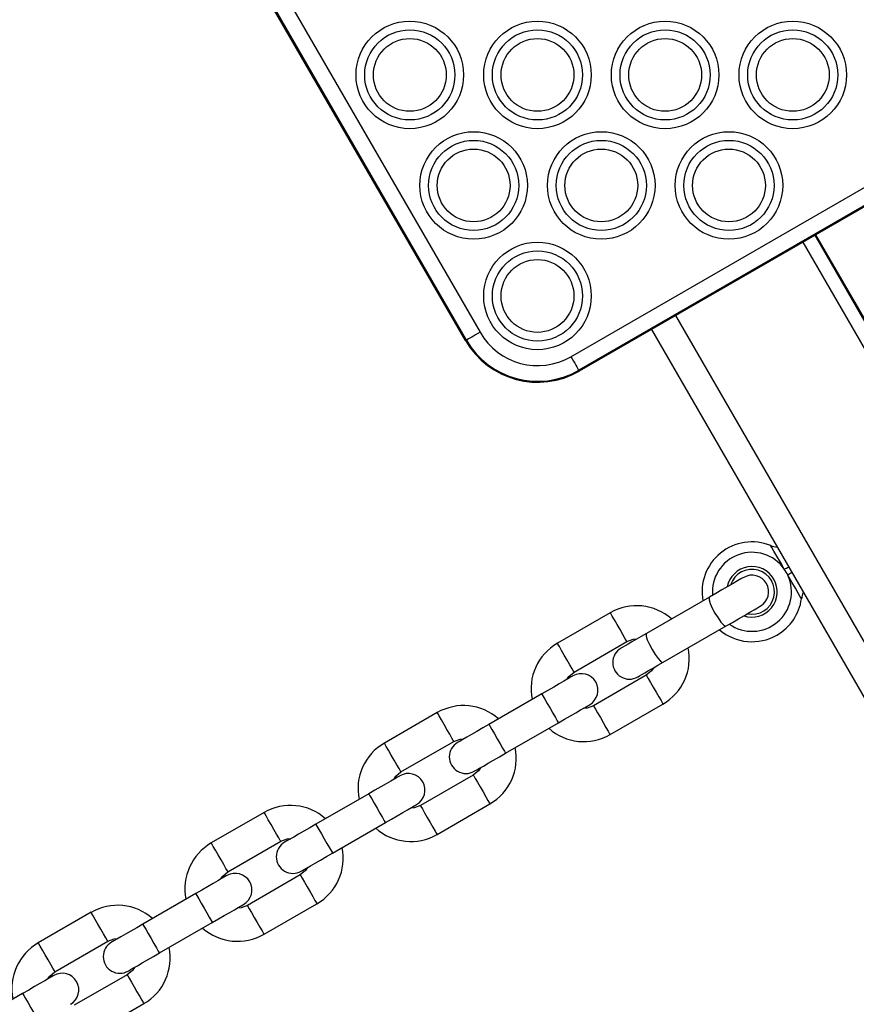
# Model space of a CAD drawing. Units: millimetres. Extents: x 324 to 20260, y 358 to 21127.
# Drawn here: x 14533 to 14684, y 7283 to 7461 of the extents above; entities that cross this region are included whole.
import ezdxf

# ---------------------------------------------------------------- set-up
doc = ezdxf.new("R2010")
doc.units = ezdxf.units.MM
doc.header["$LTSCALE"] = 70

msp = doc.modelspace()

# ---------------------------------------------------------------- linework, layer by layer
at = {"color": 7, "linetype": 'Continuous', "lineweight": 25}
for p, q in [((14465.93, 7664.22), (14615.93, 7404.42)), ((14613.33, 7402.92), (14463.33, 7662.72)), ((14613.48, 7403), (14463.48, 7662.81)), ((14632.32, 7400.02), (14736.24, 7460.02)), ((14737.66, 7457.57), (14633.73, 7397.57)), ((14737.74, 7457.43), (14633.82, 7397.43)), ((14676.23, 7421.91), (14705.12, 7371.86)), ((14676.4, 7422.01), (14705.21, 7372.11)), ((14646.81, 7404.93), (14689.31, 7331.31)), ((14657.25, 7356.68), (14645.91, 7350.14)), ((14639.39, 7353.88), (14629.87, 7348.38)), ((14648.91, 7344.94), (14660.25, 7351.49)), ((14632.87, 7343.18), (14642.39, 7348.68)), ((14645.89, 7342.62), (14636.37, 7337.12)), ((14627.05, 7339.25), (14617.53, 7333.75)), ((14639.37, 7331.92), (14648.89, 7337.42)), ((14608.22, 7335.88), (14598.69, 7330.38)), ((14620.53, 7328.55), (14630.05, 7334.05)), ((14601.69, 7325.18), (14611.22, 7330.68)), ((14614.72, 7324.62), (14605.19, 7319.12)), ((14595.88, 7321.25), (14586.35, 7315.75)), ((14608.19, 7313.92), (14617.72, 7319.42)), ((14577.04, 7317.88), (14567.51, 7312.38)), ((14589.35, 7310.55), (14598.88, 7316.05)), ((14570.51, 7307.18), (14580.04, 7312.68)), ((14583.54, 7306.62), (14574.01, 7301.12)), ((14564.7, 7303.25), (14555.17, 7297.75)), ((14577.01, 7295.92), (14586.54, 7301.42)), ((14545.86, 7299.88), (14536.34, 7294.38)), ((14558.17, 7292.55), (14567.7, 7298.05)), ((14539.34, 7289.18), (14548.86, 7294.68)), ((14552.36, 7288.62), (14542.83, 7283.12)), ((14533.52, 7285.25), (14524, 7279.75)), ((14545.84, 7277.92), (14555.36, 7283.42))]:
    msp.add_line(p, q, dxfattribs=at)
at = {"color": 8, "linetype": 'Continuous', "lineweight": 25}
for p, q in [((14674.09, 7420.68), (14716.59, 7347.06)), ((14651.14, 7407.43), (14693.64, 7333.81))]:
    msp.add_line(p, q, dxfattribs=at)
at = {"color": 7, "linetype": 'Continuous', "lineweight": 25, "flags": 128}
for points in [[(14615.93, 7404.42), (14615.53, 7404.19), (14615.14, 7403.96), (14614.77, 7403.75), (14614.43, 7403.55), (14614.12, 7403.37), (14613.85, 7403.22), (14613.64, 7403.09), (14613.48, 7403)], [(14632.32, 7400.02), (14632.55, 7399.62), (14632.77, 7399.24), (14632.99, 7398.87), (14633.18, 7398.52), (14633.36, 7398.22), (14633.52, 7397.95), (14633.64, 7397.74), (14633.73, 7397.57)], [(14663.43, 7360.25), (14663.3, 7360.18), (14662.93, 7359.96), (14662.34, 7359.62), (14661.54, 7359.16), (14660.59, 7358.61), (14659.52, 7357.99), (14658.39, 7357.34), (14657.25, 7356.68)], [(14660.25, 7351.49), (14661.39, 7352.14), (14662.52, 7352.8), (14663.59, 7353.41), (14664.54, 7353.96), (14665.34, 7354.42), (14665.93, 7354.77), (14666.3, 7354.98), (14666.43, 7355.05)], [(14645.91, 7350.14), (14644.98, 7349.6), (14644.1, 7349.09), (14643.31, 7348.64), (14642.63, 7348.24), (14642.08, 7347.92), (14641.68, 7347.69), (14641.43, 7347.55), (14641.34, 7347.5)], [(14642.39, 7348.68), (14643.53, 7349.1), (14644.2, 7349.15)], [(14644.34, 7342.3), (14644.43, 7342.35), (14644.68, 7342.49), (14645.08, 7342.73), (14645.63, 7343.05), (14646.31, 7343.44), (14647.1, 7343.9), (14647.98, 7344.4), (14648.91, 7344.94)], [(14647.2, 7343.95), (14646.82, 7343.4), (14645.89, 7342.62)], [(14632.68, 7342.5), (14632.57, 7342.44), (14632.25, 7342.25), (14631.73, 7341.95), (14631.03, 7341.55), (14630.18, 7341.05), (14629.21, 7340.49), (14628.15, 7339.88), (14627.05, 7339.25)], [(14631.55, 7341.85), (14631.93, 7342.4), (14632.87, 7343.18)], [(14630.05, 7334.05), (14631.15, 7334.69), (14632.21, 7335.3), (14633.18, 7335.86), (14634.03, 7336.35), (14634.73, 7336.75), (14635.25, 7337.05), (14635.57, 7337.24), (14635.68, 7337.3)], [(14636.37, 7337.12), (14635.22, 7336.7), (14634.55, 7336.65)], [(14617.53, 7333.75), (14616.43, 7333.11), (14615.37, 7332.5), (14614.4, 7331.94), (14613.55, 7331.45), (14612.85, 7331.05), (14612.33, 7330.75), (14612.01, 7330.56), (14611.9, 7330.5)], [(14611.22, 7330.68), (14612.36, 7331.1), (14613.03, 7331.15)], [(14614.9, 7325.3), (14615.01, 7325.36), (14615.33, 7325.55), (14615.85, 7325.85), (14616.55, 7326.25), (14617.4, 7326.75), (14618.37, 7327.31), (14619.43, 7327.92), (14620.53, 7328.55)], [(14616.03, 7325.95), (14615.65, 7325.4), (14614.72, 7324.62)], [(14601.51, 7324.5), (14601.4, 7324.44), (14601.08, 7324.25), (14600.56, 7323.95), (14599.86, 7323.55), (14599, 7323.05), (14598.03, 7322.49), (14596.98, 7321.88), (14595.88, 7321.25)], [(14600.38, 7323.85), (14600.76, 7324.4), (14601.69, 7325.18)], [(14598.88, 7316.05), (14599.97, 7316.69), (14601.03, 7317.3), (14602, 7317.86), (14602.86, 7318.35), (14603.56, 7318.75), (14604.08, 7319.06), (14604.4, 7319.24), (14604.51, 7319.3)], [(14605.19, 7319.12), (14604.05, 7318.7), (14603.38, 7318.65)], [(14586.35, 7315.75), (14585.25, 7315.11), (14584.2, 7314.5), (14583.22, 7313.94), (14582.37, 7313.45), (14581.67, 7313.05), (14581.15, 7312.75), (14580.83, 7312.56), (14580.72, 7312.5)], [(14580.04, 7312.68), (14581.18, 7313.1), (14581.85, 7313.15)], [(14583.72, 7307.3), (14583.83, 7307.36), (14584.15, 7307.55), (14584.67, 7307.85), (14585.37, 7308.25), (14586.22, 7308.75), (14587.2, 7309.31), (14588.25, 7309.92), (14589.35, 7310.55)], [(14570.33, 7306.5), (14570.22, 7306.44), (14569.9, 7306.25), (14569.38, 7305.95), (14568.68, 7305.55), (14567.83, 7305.05), (14566.85, 7304.49), (14565.8, 7303.88), (14564.7, 7303.25)], [(14569.2, 7305.85), (14569.58, 7306.4), (14570.51, 7307.18)], [(14584.85, 7307.95), (14584.47, 7307.4), (14583.54, 7306.62)], [(14567.7, 7298.05), (14568.8, 7298.69), (14569.85, 7299.3), (14570.83, 7299.86), (14571.68, 7300.35), (14572.38, 7300.75), (14572.9, 7301.05), (14573.22, 7301.24), (14573.33, 7301.3)], [(14574.01, 7301.12), (14572.87, 7300.7), (14572.2, 7300.65)], [(14555.17, 7297.75), (14554.08, 7297.11), (14553.02, 7296.5), (14552.05, 7295.94), (14551.19, 7295.45), (14550.49, 7295.05), (14549.97, 7294.75), (14549.65, 7294.56), (14549.54, 7294.5)], [(14548.86, 7294.68), (14550, 7295.1), (14550.67, 7295.15)], [(14552.54, 7289.3), (14552.65, 7289.36), (14552.97, 7289.55), (14553.49, 7289.85), (14554.19, 7290.25), (14555.05, 7290.75), (14556.02, 7291.31), (14557.08, 7291.92), (14558.17, 7292.55)], [(14539.15, 7288.5), (14539.04, 7288.44), (14538.72, 7288.25), (14538.2, 7287.95), (14537.5, 7287.55), (14536.65, 7287.05), (14535.68, 7286.49), (14534.62, 7285.88), (14533.52, 7285.25)], [(14538.02, 7287.85), (14538.4, 7288.4), (14539.34, 7289.18)], [(14553.67, 7289.95), (14553.29, 7289.4), (14552.36, 7288.62)]]:
    msp.add_lwpolyline(points, dxfattribs=at)
at = {"color": 8, "linetype": 'Continuous', "lineweight": 25, "flags": 128}
for points in [[(14670.74, 7361.76), (14670.04, 7362.99), (14669.4, 7364.09), (14668.88, 7364.99), (14668.52, 7365.62), (14668.33, 7365.95), (14668.3, 7365.99)], [(14673.84, 7356.4), (14673.82, 7356.44), (14673.63, 7356.77), (14673.26, 7357.41), (14672.74, 7358.31), (14672.1, 7359.41), (14671.4, 7360.63)], [(14657.25, 7356.68), (14657.19, 7356.6), (14657.21, 7356.19), (14657.41, 7355.54), (14657.78, 7354.71), (14658.26, 7353.8), (14658.81, 7352.93), (14659.34, 7352.2), (14659.81, 7351.69), (14660.15, 7351.48), (14660.25, 7351.49)], [(14642.39, 7348.68), (14642.3, 7348.84), (14642.04, 7349.29), (14641.64, 7349.98), (14641.15, 7350.83), (14640.63, 7351.73), (14640.14, 7352.58), (14639.74, 7353.27), (14639.48, 7353.72), (14639.39, 7353.88)], [(14645.91, 7350.14), (14645.85, 7350.05), (14645.87, 7349.65), (14646.07, 7348.99), (14646.44, 7348.16), (14646.92, 7347.26), (14647.47, 7346.38), (14648, 7345.65), (14648.47, 7345.15), (14648.81, 7344.93), (14648.91, 7344.94)], [(14632.87, 7343.18), (14632.78, 7343.34), (14632.51, 7343.79), (14632.12, 7344.48), (14631.63, 7345.33), (14631.11, 7346.23), (14630.62, 7347.08), (14630.22, 7347.77), (14629.96, 7348.22), (14629.87, 7348.38)], [(14645.89, 7342.62), (14645.98, 7342.46), (14646.24, 7342.01), (14646.64, 7341.32), (14647.13, 7340.47), (14647.65, 7339.57), (14648.14, 7338.72), (14648.54, 7338.03), (14648.8, 7337.58), (14648.89, 7337.42)], [(14627.05, 7339.25), (14627.08, 7339.21), (14627.25, 7338.9), (14627.59, 7338.32), (14628.04, 7337.54), (14628.55, 7336.65), (14629.07, 7335.76), (14629.52, 7334.98), (14629.85, 7334.4), (14630.03, 7334.09), (14630.05, 7334.05)], [(14636.37, 7337.12), (14636.46, 7336.96), (14636.72, 7336.51), (14637.12, 7335.82), (14637.61, 7334.97), (14638.13, 7334.07), (14638.62, 7333.22), (14639.01, 7332.53), (14639.28, 7332.08), (14639.37, 7331.92)], [(14611.22, 7330.68), (14611.12, 7330.84), (14610.86, 7331.29), (14610.47, 7331.98), (14609.98, 7332.83), (14609.45, 7333.73), (14608.97, 7334.58), (14608.57, 7335.27), (14608.31, 7335.72), (14608.22, 7335.88)], [(14617.53, 7333.75), (14617.55, 7333.71), (14617.73, 7333.4), (14618.06, 7332.82), (14618.51, 7332.04), (14619.03, 7331.15), (14619.54, 7330.26), (14619.99, 7329.48), (14620.33, 7328.9), (14620.5, 7328.59), (14620.53, 7328.55)], [(14601.69, 7325.18), (14601.6, 7325.34), (14601.34, 7325.79), (14600.94, 7326.48), (14600.45, 7327.33), (14599.93, 7328.23), (14599.44, 7329.08), (14599.04, 7329.77), (14598.78, 7330.22), (14598.69, 7330.38)], [(14614.72, 7324.62), (14614.81, 7324.46), (14615.07, 7324.01), (14615.47, 7323.32), (14615.95, 7322.47), (14616.48, 7321.57), (14616.97, 7320.72), (14617.36, 7320.03), (14617.62, 7319.58), (14617.72, 7319.42)], [(14595.88, 7321.25), (14595.9, 7321.21), (14596.08, 7320.9), (14596.41, 7320.32), (14596.86, 7319.54), (14597.38, 7318.65), (14597.89, 7317.76), (14598.34, 7316.98), (14598.68, 7316.4), (14598.85, 7316.09), (14598.88, 7316.05)], [(14605.19, 7319.12), (14605.28, 7318.96), (14605.54, 7318.51), (14605.94, 7317.82), (14606.43, 7316.97), (14606.95, 7316.07), (14607.44, 7315.22), (14607.84, 7314.53), (14608.1, 7314.08), (14608.19, 7313.92)], [(14580.04, 7312.68), (14579.95, 7312.84), (14579.69, 7313.29), (14579.29, 7313.98), (14578.8, 7314.83), (14578.28, 7315.73), (14577.79, 7316.58), (14577.39, 7317.27), (14577.13, 7317.72), (14577.04, 7317.88)], [(14586.35, 7315.75), (14586.37, 7315.71), (14586.55, 7315.4), (14586.89, 7314.82), (14587.34, 7314.04), (14587.85, 7313.15), (14588.36, 7312.26), (14588.81, 7311.48), (14589.15, 7310.9), (14589.33, 7310.59), (14589.35, 7310.55)], [(14570.51, 7307.18), (14570.42, 7307.34), (14570.16, 7307.79), (14569.76, 7308.48), (14569.27, 7309.33), (14568.75, 7310.23), (14568.26, 7311.08), (14567.86, 7311.77), (14567.6, 7312.22), (14567.51, 7312.38)], [(14583.54, 7306.62), (14583.63, 7306.46), (14583.89, 7306.01), (14584.29, 7305.32), (14584.78, 7304.47), (14585.3, 7303.57), (14585.79, 7302.72), (14586.19, 7302.03), (14586.45, 7301.58), (14586.54, 7301.42)], [(14564.7, 7303.25), (14564.72, 7303.21), (14564.9, 7302.9), (14565.24, 7302.32), (14565.69, 7301.54), (14566.2, 7300.65), (14566.71, 7299.76), (14567.16, 7298.98), (14567.5, 7298.4), (14567.68, 7298.09), (14567.7, 7298.05)], [(14574.01, 7301.12), (14574.1, 7300.96), (14574.36, 7300.51), (14574.76, 7299.82), (14575.25, 7298.97), (14575.77, 7298.07), (14576.26, 7297.22), (14576.66, 7296.53), (14576.92, 7296.08), (14577.01, 7295.92)], [(14548.86, 7294.68), (14548.77, 7294.84), (14548.51, 7295.29), (14548.11, 7295.98), (14547.62, 7296.83), (14547.1, 7297.73), (14546.61, 7298.58), (14546.21, 7299.27), (14545.95, 7299.72), (14545.86, 7299.88)], [(14555.17, 7297.75), (14555.2, 7297.71), (14555.37, 7297.4), (14555.71, 7296.82), (14556.16, 7296.04), (14556.67, 7295.15), (14557.19, 7294.26), (14557.64, 7293.48), (14557.97, 7292.9), (14558.15, 7292.59), (14558.17, 7292.55)], [(14539.34, 7289.18), (14539.24, 7289.34), (14538.98, 7289.79), (14538.58, 7290.48), (14538.1, 7291.33), (14537.57, 7292.23), (14537.09, 7293.08), (14536.69, 7293.77), (14536.43, 7294.22), (14536.34, 7294.38)], [(14552.36, 7288.62), (14552.45, 7288.46), (14552.71, 7288.01), (14553.11, 7287.32), (14553.6, 7286.47), (14554.12, 7285.57), (14554.61, 7284.72), (14555.01, 7284.03), (14555.27, 7283.58), (14555.36, 7283.42)], [(14533.52, 7285.25), (14533.55, 7285.21), (14533.72, 7284.9), (14534.06, 7284.32), (14534.51, 7283.54), (14535.02, 7282.65), (14535.54, 7281.76), (14535.99, 7280.98), (14536.32, 7280.4), (14536.5, 7280.09), (14536.52, 7280.05)]]:
    msp.add_lwpolyline(points, dxfattribs=at)
at = {"color": 7, "linetype": 'Continuous', "lineweight": 25}
for centre, radius in [((14603.28, 7450.81), 9.69), ((14603.28, 7450.81), 8.12), ((14626.28, 7450.81), 9.69), ((14626.28, 7450.81), 8.12), ((14649.28, 7450.81), 9.69), ((14649.28, 7450.81), 8.12), ((14672.28, 7450.81), 9.69), ((14672.28, 7450.81), 8.12), ((14603.28, 7450.81), 6.56), ((14626.28, 7450.81), 6.56), ((14649.28, 7450.81), 6.56), ((14672.28, 7450.81), 6.56), ((14614.78, 7430.89), 9.69), ((14637.78, 7430.89), 9.69), ((14660.78, 7430.89), 9.69), ((14614.78, 7430.89), 8.12), ((14637.78, 7430.89), 8.12), ((14660.78, 7430.89), 8.12), ((14614.78, 7430.89), 6.56), ((14637.78, 7430.89), 6.56), ((14660.78, 7430.89), 6.56), ((14626.28, 7410.97), 9.69), ((14626.28, 7410.97), 8.12), ((14626.28, 7410.97), 6.56)]:
    msp.add_circle(centre, radius, dxfattribs=at)
for centre, radius, start, end in [((14626.32, 7410.42), 12, 210, 300), ((14592.68, 7438.88), 41.47, 299.863, 300.1003), ((14626.32, 7410.42), 15, 210, 300), ((14626.32, 7410.42), 14.83, 210, 300), ((14646.12, 7404.63), 14.26, 209.6768, 210.3661), ((14664.93, 7357.65), 9, 67.9799, 190.5288), ((14669.8, 7369.7), 4, 247.9799, 264.9004), ((14664.93, 7357.65), 7.12, 35.2478, 185.0948), ((14664.93, 7357.65), 4.55, 251.2496, 168.7504), ((14664.93, 7357.65), 4.05, 257.7946, 162.2054), ((14664.93, 7357.65), 7.12, 24.7522, 35.2478), ((14664.93, 7357.65), 7.12, 234.9052, 24.7522), ((14664.93, 7357.65), 3, 300, 120), ((14664.93, 7357.65), 9, 300, 352.0201), ((14677.8, 7355.85), 4, 155.0996, 172.0201), ((14644.14, 7345.65), 9.5, 48.4085, 120), ((14664.93, 7357.65), 9, 229.4712, 300), ((14634.62, 7340.15), 9.5, 120, 191.5915), ((14642.84, 7344.9), 3, 120, 300), ((14644.14, 7345.65), 9.5, 300, 11.5915), ((14634.18, 7339.9), 3, 300, 120), ((14612.97, 7327.65), 9.5, 48.4085, 120), ((14634.62, 7340.15), 9.5, 228.4085, 300), ((14603.44, 7322.15), 9.5, 120, 191.5915), ((14613.4, 7327.9), 3, 120, 300), ((14612.97, 7327.65), 9.5, 300, 11.5915), ((14603.01, 7321.9), 3, 300, 120), ((14581.79, 7309.65), 9.5, 48.4085, 120), ((14603.44, 7322.15), 9.5, 228.4085, 300), ((14572.26, 7304.15), 9.5, 120, 191.5915), ((14582.22, 7309.9), 3, 120, 300), ((14581.79, 7309.65), 9.5, 300, 11.5915), ((14571.83, 7303.9), 3, 300, 120), ((14550.61, 7291.65), 9.5, 48.4085, 120), ((14572.26, 7304.15), 9.5, 228.4085, 300), ((14541.09, 7286.15), 9.5, 120, 191.5915), ((14551.04, 7291.9), 3, 120, 300), ((14550.61, 7291.65), 9.5, 300, 11.5915), ((14540.65, 7285.9), 3, 300, 120)]:
    msp.add_arc(centre, radius, start, end, dxfattribs=at)
at = {"color": 8, "linetype": 'Continuous', "lineweight": 25}
for centre, radius, start, end in [((14665.86, 7374), 13.18, 291.7512, 295.482), ((14679.86, 7349.87), 13.7, 124.597, 128.1878)]:
    msp.add_arc(centre, radius, start, end, dxfattribs=at)

doc.saveas('drawing.dxf')
